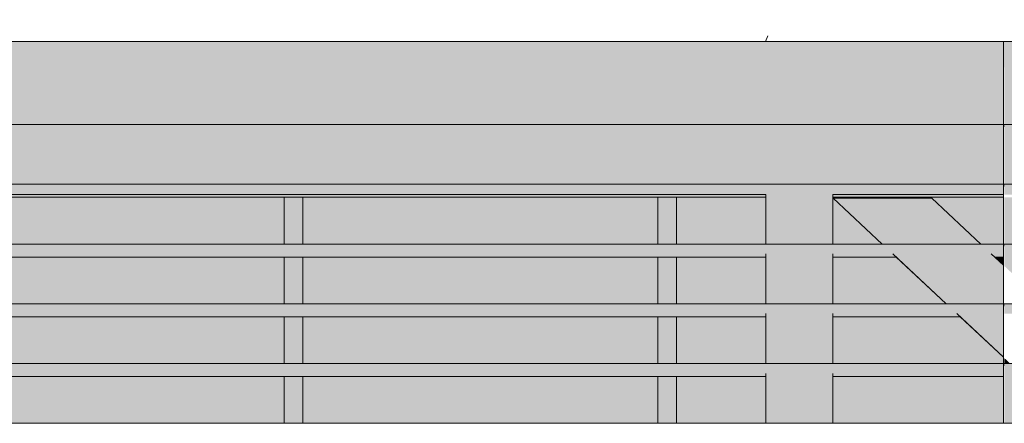
# Model space of a CAD drawing. Units: millimetres. Extents: x -3506209 to -3074795, y -82200 to 18485.
# Drawn here: x -3348643 to -3346008, y 9297 to 10378 of the extents above; entities that cross this region are included whole.
import ezdxf

# ---------------------------------------------------------------- set-up
doc = ezdxf.new("R2010")
doc.units = ezdxf.units.MM
doc.header["$MEASUREMENT"] = 0
doc.layers.add('00 MURS.CBA', color=7, linetype='Continuous')
doc.layers.add('00 OBJETS.CBA', color=7, linetype='Continuous')
doc.layers.add('00 MURS.CBA_Stylo_No__252', color=7, linetype='Continuous', lineweight=13, true_color=0x929292)
doc.layers.add('00 OBJETS.CBA_Stylo_No__252', color=7, linetype='Continuous', lineweight=13, true_color=0x929292)
for name, color, linetype, lineweight in [('00 MURS.CBA_Stylo_No__9', 7, 'Continuous', 5), ('00 OBJETS.CBA_Stylo_No__9', 7, 'Continuous', 5), ('Légendes façade apd_Stylo_No__9', 7, 'Continuous', 5)]:
    doc.layers.add(name, color=color, linetype=linetype, lineweight=lineweight)
doc.dimstyles.new('STYLE_GENERE__1', dxfattribs={"dimtxt": 0.18, "dimasz": 182.4, "dimexe": 0.18, "dimexo": 0.0625, "dimgap": 0.09, "dimtad": 0, "dimtih": 1, "dimtoh": 1, "dimdec": 4, "dimzin": 0, "dimdsep": 46, "dimcen": 0.09, "dimadec": 0, "dimazin": 0, "dimtfac": 1, "dimtdec": 4, "dimtmove": 0, "dimatfit": 3, "dimldrblk": 'ARROWHEAD_11', "dimfxl": 1, "dimtolj": 1, "dimtzin": 0, "dimarcsym": 0})

# ---------------------------------------------------------------- blocks, each defined once
blk = doc.blocks.new('*X5', base_point=(-3251524.6, 0))
at = {"layer": '00 MURS.CBA_Stylo_No__9', "color": 7, "linetype": 'Continuous', "lineweight": 5}
blk.add_line((-3346647.1, 10320), (-3346641.5, 10335), dxfattribs=at)
blk = doc.blocks.new('Elément de coupe_4', base_point=(-3251524.6, 0))
at = {"layer": '00 MURS.CBA_Stylo_No__9', "color": 7, "linetype": 'Continuous', "lineweight": 5}
blk.add_line((-3329322.1, 10320), (-3350123.7, 10320), dxfattribs=at)
at = {"layer": '00 MURS.CBA', "lineweight": 0}
blk.add_blockref('*X5', (-3251524.6, 0), dxfattribs=at)
blk = doc.blocks.new('Elément de coupe_116', base_point=(-3251524.6, 0))
at = {"layer": '00 MURS.CBA', "linetype": 'Continuous', "lineweight": 0, "true_color": 0xb1a17d}
for points in [[(-3347935.3, 9902.6), (-3348885.3, 9902.6), (-3348885.3, 9777.5), (-3347935.3, 9777.5)], [(-3347935.3, 9742.6), (-3348885.3, 9742.6), (-3348885.3, 9617.5), (-3347935.3, 9617.5)], [(-3348885.3, 9582.6), (-3348885.3, 9457.5), (-3347935.3, 9457.5), (-3347935.3, 9582.6)], [(-3348885.3, 9422.6), (-3348885.3, 9297.5), (-3347935.3, 9297.5), (-3347935.3, 9422.6)]]:
    blk.add_hatch(color=33, dxfattribs=at).paths.add_polyline_path(points)
at = {"layer": '00 MURS.CBA_Stylo_No__252', "linetype": 'Continuous', "lineweight": 0, "true_color": 0x242424}
for points in [[(-3347935.3, 9902.6), (-3348885.3, 9902.6), (-3348885.3, 9777.5), (-3347935.3, 9777.5)], [(-3347935.3, 9742.6), (-3348885.3, 9742.6), (-3348885.3, 9617.5), (-3347935.3, 9617.5)], [(-3348885.3, 9582.6), (-3348885.3, 9457.5), (-3347935.3, 9457.5), (-3347935.3, 9582.6)], [(-3348885.3, 9422.6), (-3348885.3, 9297.5), (-3347935.3, 9297.5), (-3347935.3, 9422.6)]]:
    blk.add_hatch(color=250, dxfattribs=at).paths.add_polyline_path(points)
blk = doc.blocks.new('Elément de coupe_117', base_point=(-3251524.6, 0))
at = {"layer": '00 MURS.CBA', "linetype": 'Continuous', "lineweight": 0, "true_color": 0xb1a17d}
for points in [[(-3346935.3, 9902.6), (-3347885.3, 9902.6), (-3347885.3, 9777.5), (-3346935.3, 9777.5)], [(-3347885.3, 9742.6), (-3347885.3, 9617.5), (-3346935.3, 9617.5), (-3346935.3, 9742.6)], [(-3347885.3, 9582.6), (-3347885.3, 9457.5), (-3346935.3, 9457.5), (-3346935.3, 9582.6)], [(-3346935.3, 9422.6), (-3347885.3, 9422.6), (-3347885.3, 9297.5), (-3346935.3, 9297.5)]]:
    blk.add_hatch(color=33, dxfattribs=at).paths.add_polyline_path(points)
at = {"layer": '00 MURS.CBA_Stylo_No__252', "linetype": 'Continuous', "lineweight": 0, "true_color": 0x242424}
for points in [[(-3346935.3, 9902.6), (-3347885.3, 9902.6), (-3347885.3, 9777.5), (-3346935.3, 9777.5)], [(-3347885.3, 9742.6), (-3347885.3, 9617.5), (-3346935.3, 9617.5), (-3346935.3, 9742.6)], [(-3347885.3, 9582.6), (-3347885.3, 9457.5), (-3346935.3, 9457.5), (-3346935.3, 9582.6)], [(-3346935.3, 9422.6), (-3347885.3, 9422.6), (-3347885.3, 9297.5), (-3346935.3, 9297.5)]]:
    blk.add_hatch(color=250, dxfattribs=at).paths.add_polyline_path(points)
blk = doc.blocks.new('Elément de coupe_118', base_point=(-3251524.6, 0))
at = {"layer": '00 MURS.CBA', "linetype": 'Continuous', "lineweight": 0, "true_color": 0xb1a17d}
for points in [[(-3346885.3, 9902.6), (-3346885.3, 9777.5), (-3346646.8, 9777.5), (-3346646.8, 9902.6)], [(-3346466.8, 9777.5), (-3346334.9, 9777.5), (-3346466, 9900), (-3346202.4, 9900), (-3346071.3, 9777.5), (-3346010.3, 9777.5), (-3346010.3, 9902.6), (-3346466.8, 9902.6)], [(-3346008.3, 9777.5), (-3345935.3, 9777.5), (-3345935.3, 9902.6), (-3346008.3, 9902.6)], [(-3346646.8, 9742.6), (-3346885.3, 9742.6), (-3346885.3, 9617.5), (-3346646.8, 9617.5)], [(-3346297.7, 9742.6), (-3346466.8, 9742.6), (-3346466.8, 9617.5), (-3346163.7, 9617.5)], [(-3346034, 9742.6), (-3346010.3, 9720.5), (-3346010.3, 9742.6)], [(-3345935.3, 9742.6), (-3346008.3, 9742.6), (-3346008.3, 9718.6), (-3345935.3, 9650.4)], [(-3346885.3, 9582.6), (-3346885.3, 9457.5), (-3346646.8, 9457.5), (-3346646.8, 9582.6)], [(-3346466.8, 9582.6), (-3346466.8, 9457.5), (-3346010.3, 9457.5), (-3346010.3, 9474.1), (-3346126.5, 9582.6)], [(-3346008.3, 9457.5), (-3345992.5, 9457.5), (-3346008.3, 9472.2)], [(-3346885.3, 9297.5), (-3346646.8, 9297.5), (-3346646.8, 9422.6), (-3346885.3, 9422.6)], [(-3346466.8, 9297.5), (-3346010.3, 9297.5), (-3346010.3, 9422.6), (-3346466.8, 9422.6)], [(-3346008.3, 9297.5), (-3345935.3, 9297.5), (-3345935.3, 9404), (-3345955.3, 9422.6), (-3346008.3, 9422.6)]]:
    blk.add_hatch(color=33, dxfattribs=at).paths.add_polyline_path(points)
at = {"layer": '00 MURS.CBA_Stylo_No__252', "linetype": 'Continuous', "lineweight": 0, "true_color": 0x242424}
for points in [[(-3346885.3, 9902.6), (-3346885.3, 9777.5), (-3346646.8, 9777.5), (-3346646.8, 9902.6)], [(-3346466.8, 9777.5), (-3346334.9, 9777.5), (-3346466, 9900), (-3346202.4, 9900), (-3346071.3, 9777.5), (-3346010.3, 9777.5), (-3346010.3, 9902.6), (-3346466.8, 9902.6)], [(-3346008.3, 9777.5), (-3345935.3, 9777.5), (-3345935.3, 9902.6), (-3346008.3, 9902.6)], [(-3346646.8, 9742.6), (-3346885.3, 9742.6), (-3346885.3, 9617.5), (-3346646.8, 9617.5)], [(-3346297.7, 9742.6), (-3346466.8, 9742.6), (-3346466.8, 9617.5), (-3346163.7, 9617.5)], [(-3346034, 9742.6), (-3346010.3, 9720.5), (-3346010.3, 9742.6)], [(-3345935.3, 9742.6), (-3346008.3, 9742.6), (-3346008.3, 9718.6), (-3345935.3, 9650.4)], [(-3346885.3, 9582.6), (-3346885.3, 9457.5), (-3346646.8, 9457.5), (-3346646.8, 9582.6)], [(-3346466.8, 9582.6), (-3346466.8, 9457.5), (-3346010.3, 9457.5), (-3346010.3, 9474.1), (-3346126.5, 9582.6)], [(-3346008.3, 9457.5), (-3345992.5, 9457.5), (-3346008.3, 9472.2)], [(-3346885.3, 9297.5), (-3346646.8, 9297.5), (-3346646.8, 9422.6), (-3346885.3, 9422.6)], [(-3346466.8, 9297.5), (-3346010.3, 9297.5), (-3346010.3, 9422.6), (-3346466.8, 9422.6)], [(-3346008.3, 9297.5), (-3345935.3, 9297.5), (-3345935.3, 9404), (-3345955.3, 9422.6), (-3346008.3, 9422.6)]]:
    blk.add_hatch(color=250, dxfattribs=at).paths.add_polyline_path(points)
blk = doc.blocks.new('Elément de coupe_371', base_point=(-3251524.6, 0))
at = {"layer": '00 MURS.CBA', "linetype": 'Continuous', "lineweight": 0, "true_color": 0xb1a17d}
for points in [[(-3347935.3, 9777.5), (-3347885.3, 9777.5), (-3347885.3, 9840), (-3347935.3, 9840)], [(-3347885.3, 9742.6), (-3347935.3, 9742.6), (-3347935.3, 9617.5), (-3347885.3, 9617.5)], [(-3347935.3, 9582.6), (-3347935.3, 9457.5), (-3347885.3, 9457.5), (-3347885.3, 9582.6)], [(-3347885.3, 9422.6), (-3347935.3, 9422.6), (-3347935.3, 9297.5), (-3347885.3, 9297.5)], [(-3347935.3, 9262.6), (-3347935.3, 9240), (-3347885.3, 9240), (-3347885.3, 9262.6)]]:
    blk.add_hatch(color=33, dxfattribs=at).paths.add_polyline_path(points)
at = {"layer": '00 MURS.CBA_Stylo_No__252', "linetype": 'Continuous', "lineweight": 0, "true_color": 0x242424}
for points in [[(-3347935.3, 9777.5), (-3347885.3, 9777.5), (-3347885.3, 9840), (-3347935.3, 9840)], [(-3347885.3, 9742.6), (-3347935.3, 9742.6), (-3347935.3, 9617.5), (-3347885.3, 9617.5)], [(-3347935.3, 9582.6), (-3347935.3, 9457.5), (-3347885.3, 9457.5), (-3347885.3, 9582.6)], [(-3347885.3, 9422.6), (-3347935.3, 9422.6), (-3347935.3, 9297.5), (-3347885.3, 9297.5)], [(-3347935.3, 9262.6), (-3347935.3, 9240), (-3347885.3, 9240), (-3347885.3, 9262.6)]]:
    blk.add_hatch(color=250, dxfattribs=at).paths.add_polyline_path(points)
at = {"layer": '00 MURS.CBA_Stylo_No__9', "color": 7, "linetype": 'Continuous', "lineweight": 5}
for p, q in [((-3347935.3, 9777.5), (-3347935.3, 9840)), ((-3347885.3, 9777.5), (-3347885.3, 9840)), ((-3347935.3, 9617.5), (-3347935.3, 9742.6)), ((-3347885.3, 9617.5), (-3347885.3, 9742.6)), ((-3347935.3, 9457.5), (-3347935.3, 9582.6)), ((-3347885.3, 9457.5), (-3347885.3, 9582.6)), ((-3347935.3, 9297.5), (-3347935.3, 9422.6)), ((-3347885.3, 9297.5), (-3347885.3, 9422.6)), ((-3347885.3, 9240), (-3347885.3, 9262.6))]:
    blk.add_line(p, q, dxfattribs=at)
blk = doc.blocks.new('Elément de coupe_372', base_point=(-3251524.6, 0))
at = {"layer": '00 MURS.CBA', "linetype": 'Continuous', "lineweight": 0, "true_color": 0xb1a17d}
for points in [[(-3346885.3, 9840), (-3346935.3, 9840), (-3346935.3, 9777.5), (-3346885.3, 9777.5)], [(-3346935.3, 9617.5), (-3346885.3, 9617.5), (-3346885.3, 9742.6), (-3346935.3, 9742.6)], [(-3346935.3, 9457.5), (-3346885.3, 9457.5), (-3346885.3, 9582.6), (-3346935.3, 9582.6)], [(-3346935.3, 9297.5), (-3346885.3, 9297.5), (-3346885.3, 9422.6), (-3346935.3, 9422.6)], [(-3346935.3, 9262.6), (-3346935.3, 9240), (-3346885.3, 9240), (-3346885.3, 9262.6)]]:
    blk.add_hatch(color=33, dxfattribs=at).paths.add_polyline_path(points)
at = {"layer": '00 MURS.CBA_Stylo_No__252', "linetype": 'Continuous', "lineweight": 0, "true_color": 0x242424}
for points in [[(-3346885.3, 9840), (-3346935.3, 9840), (-3346935.3, 9777.5), (-3346885.3, 9777.5)], [(-3346935.3, 9617.5), (-3346885.3, 9617.5), (-3346885.3, 9742.6), (-3346935.3, 9742.6)], [(-3346935.3, 9457.5), (-3346885.3, 9457.5), (-3346885.3, 9582.6), (-3346935.3, 9582.6)], [(-3346935.3, 9297.5), (-3346885.3, 9297.5), (-3346885.3, 9422.6), (-3346935.3, 9422.6)], [(-3346935.3, 9262.6), (-3346935.3, 9240), (-3346885.3, 9240), (-3346885.3, 9262.6)]]:
    blk.add_hatch(color=250, dxfattribs=at).paths.add_polyline_path(points)
at = {"layer": '00 MURS.CBA_Stylo_No__9', "color": 7, "linetype": 'Continuous', "lineweight": 5}
for p, q in [((-3346935.3, 9777.5), (-3346935.3, 9840)), ((-3346885.3, 9777.5), (-3346885.3, 9840)), ((-3346935.3, 9617.5), (-3346935.3, 9742.6)), ((-3346885.3, 9617.5), (-3346885.3, 9742.6)), ((-3346935.3, 9457.5), (-3346935.3, 9582.6)), ((-3346885.3, 9457.5), (-3346885.3, 9582.6)), ((-3346935.3, 9297.5), (-3346935.3, 9422.6)), ((-3346885.3, 9297.5), (-3346885.3, 9422.6)), ((-3346885.3, 9240), (-3346885.3, 9262.6))]:
    blk.add_line(p, q, dxfattribs=at)
blk = doc.blocks.new('Elément de coupe_532', base_point=(-3251524.6, 0))
at = {"layer": '00 MURS.CBA', "linetype": 'Continuous', "lineweight": 0, "true_color": 0xb1a17d}
blk.add_hatch(color=33, dxfattribs=at).paths.add_polyline_path([(-3347935.3, 9840), (-3347885.3, 9840), (-3347885.3, 9902.6), (-3347935.3, 9902.6)])
at = {"layer": '00 MURS.CBA_Stylo_No__252', "linetype": 'Continuous', "lineweight": 0, "true_color": 0x242424}
blk.add_hatch(color=250, dxfattribs=at).paths.add_polyline_path([(-3347935.3, 9840), (-3347885.3, 9840), (-3347885.3, 9902.6), (-3347935.3, 9902.6)])
at = {"layer": '00 MURS.CBA_Stylo_No__9', "color": 7, "linetype": 'Continuous', "lineweight": 5}
for p, q in [((-3347935.3, 9840), (-3347935.3, 9902.6)), ((-3347885.3, 9840), (-3347885.3, 9902.6))]:
    blk.add_line(p, q, dxfattribs=at)
blk = doc.blocks.new('Elément de coupe_533', base_point=(-3251524.6, 0))
at = {"layer": '00 MURS.CBA', "linetype": 'Continuous', "lineweight": 0, "true_color": 0xb1a17d}
blk.add_hatch(color=33, dxfattribs=at).paths.add_polyline_path([(-3346935.3, 9840), (-3346885.3, 9840), (-3346885.3, 9902.6), (-3346935.3, 9902.6)])
at = {"layer": '00 MURS.CBA_Stylo_No__252', "linetype": 'Continuous', "lineweight": 0, "true_color": 0x242424}
blk.add_hatch(color=250, dxfattribs=at).paths.add_polyline_path([(-3346935.3, 9840), (-3346885.3, 9840), (-3346885.3, 9902.6), (-3346935.3, 9902.6)])
at = {"layer": '00 MURS.CBA_Stylo_No__9', "color": 7, "linetype": 'Continuous', "lineweight": 5}
for p, q in [((-3346935.3, 9840), (-3346935.3, 9902.6)), ((-3346885.3, 9840), (-3346885.3, 9902.6))]:
    blk.add_line(p, q, dxfattribs=at)
blk = doc.blocks.new('Elément de coupe_620', base_point=(-3251524.6, 0))
at = {"layer": '00 OBJETS.CBA', "linetype": 'Continuous', "lineweight": 0, "true_color": 0xb1a17d}
for points in [[(-3329322.1, 10097.5), (-3350123.7, 10097.5), (-3350123.7, 10097.4), (-3329322.1, 10097.4)], [(-3350123.7, 10097.4), (-3350123.7, 10071.2), (-3346032.9, 10071.2), (-3346010.3, 10071.2), (-3346010.3, 10096.3), (-3346009.8, 10096.5), (-3346008.8, 10096.5), (-3346008.3, 10096.3), (-3346008.3, 10071.2), (-3333494.9, 10071.2), (-3333494.9, 10096.3), (-3333494.4, 10096.5), (-3333493.4, 10096.5), (-3333492.9, 10096.3), (-3333492.9, 10071.2), (-3329328.4, 10071.2), (-3329328.4, 10062.6), (-3329326.4, 10062.6), (-3329322.2, 10065.7), (-3329322.1, 10097.4)], [(-3350123.7, 9937.5), (-3350123.7, 9937.4), (-3329322.1, 9937.4), (-3329322.1, 9937.5)], [(-3350123.7, 9937.4), (-3350123.7, 9911.2), (-3346010.3, 9911.2), (-3346010.3, 9936.3), (-3346009.8, 9936.5), (-3346008.8, 9936.5), (-3346008.3, 9936.3), (-3346008.3, 9911.2), (-3345025.3, 9911.2), (-3337080.9, 9911.2), (-3333494.9, 9911.2), (-3333494.9, 9936.3), (-3333494.4, 9936.5), (-3333493.4, 9936.5), (-3333492.9, 9936.3), (-3333492.9, 9911.2), (-3329328.4, 9911.2), (-3329328.4, 9902.6), (-3329326.4, 9902.6), (-3329322.2, 9905.7), (-3329322.1, 9937.4)], [(-3346646.8, 9910), (-3349823.8, 9910), (-3349823.8, 9902.6), (-3346646.8, 9902.6)], [(-3346466.8, 9902.6), (-3346010.3, 9902.6), (-3346010.3, 9903.7), (-3346010.3, 9903.7), (-3346010.3, 9910), (-3346466.8, 9910)], [(-3350123.7, 9777.4), (-3329322.1, 9777.4), (-3329322.1, 9777.5), (-3350123.7, 9777.5)], [(-3350123.7, 9751.2), (-3349833.8, 9751.2), (-3349823.8, 9751.2), (-3349823.8, 9742.6), (-3349657.3, 9742.6), (-3349666.3, 9751.2), (-3349405.5, 9751.2), (-3349396.5, 9742.6), (-3346646.8, 9742.6), (-3346646.8, 9751.2), (-3346466.8, 9751.2), (-3346466.8, 9742.6), (-3346297.6, 9742.6), (-3346306.8, 9751.2), (-3346306.9, 9751.3), (-3346043.3, 9751.3), (-3346034, 9742.6), (-3346010.3, 9742.6), (-3346010.3, 9743.7), (-3346010.3, 9743.7), (-3346010.3, 9776.3), (-3346009.8, 9776.5), (-3346008.8, 9776.5), (-3346008.3, 9776.3), (-3346008.3, 9742.6), (-3343231.4, 9742.6), (-3343231.4, 9751.2), (-3343051.4, 9751.2), (-3343051.4, 9742.6), (-3342883.7, 9742.6), (-3342893.1, 9751.5), (-3342629.5, 9751.5), (-3342620.1, 9742.6), (-3339816.1, 9742.6), (-3339816.1, 9751.2), (-3339636.1, 9751.2), (-3339636.1, 9742.6), (-3336829.2, 9742.6), (-3336819.5, 9751.7), (-3336555.9, 9751.7), (-3336556.5, 9751.2), (-3336565.6, 9742.6), (-3336400.7, 9742.6), (-3336400.7, 9751.2), (-3336220.7, 9751.2), (-3336220.7, 9742.6), (-3333495, 9742.6), (-3333495, 9743.7), (-3333494.9, 9743.7), (-3333494.9, 9776.3), (-3333494.4, 9776.5), (-3333493.4, 9776.5), (-3333492.9, 9776.3), (-3333492.9, 9742.6), (-3333415.3, 9742.6), (-3333405.4, 9751.8), (-3333141.8, 9751.9), (-3333151.7, 9742.6), (-3332985.4, 9742.6), (-3332985.4, 9751.2), (-3332805.4, 9751.2), (-3332805.4, 9742.6), (-3330052.8, 9742.6), (-3330043, 9752), (-3329782.1, 9752), (-3329791.9, 9742.6), (-3329628.4, 9742.6), (-3329628.4, 9751.2), (-3329328.4, 9751.2), (-3329328.4, 9742.6), (-3329326.4, 9742.6), (-3329322.2, 9745.7), (-3329322.1, 9777.4), (-3350123.7, 9777.4)], [(-3329322.1, 9617.5), (-3350123.7, 9617.5), (-3350123.7, 9617.4), (-3329322.1, 9617.4)], [(-3350123.7, 9617.4), (-3350123.7, 9591.2), (-3349833.8, 9591.2), (-3349823.8, 9591.2), (-3349823.8, 9582.6), (-3349489.6, 9582.6), (-3349498.5, 9591.2), (-3349237.7, 9591.2), (-3349228.8, 9582.6), (-3346646.8, 9582.6), (-3346646.8, 9591.2), (-3346466.8, 9591.2), (-3346466.8, 9582.6), (-3346126.4, 9582.6), (-3346135.6, 9591.2), (-3346135.7, 9591.3), (-3346010.3, 9591.3), (-3346010.3, 9616.3), (-3346009.8, 9616.5), (-3346008.8, 9616.5), (-3346008.3, 9616.3), (-3346008.3, 9591.3), (-3345872.1, 9591.3), (-3345862.8, 9582.6), (-3343231.4, 9582.6), (-3343231.4, 9591.2), (-3343051.4, 9591.2), (-3343051.4, 9582.6), (-3342712.5, 9582.6), (-3342721.8, 9591.3), (-3342721.9, 9591.5), (-3342458.3, 9591.5), (-3342448.9, 9582.6), (-3339816.1, 9582.6), (-3339816.1, 9591.2), (-3339636.1, 9591.2), (-3339636.1, 9582.6), (-3337000.4, 9582.6), (-3336990.7, 9591.7), (-3336727.1, 9591.7), (-3336727.5, 9591.3), (-3336736.8, 9582.6), (-3336400.7, 9582.6), (-3336400.7, 9591.2), (-3336220.7, 9591.2), (-3336220.7, 9582.6), (-3333586.5, 9582.6), (-3333576.6, 9591.8), (-3333494.9, 9591.8), (-3333494.9, 9616.3), (-3333494.4, 9616.5), (-3333493.4, 9616.5), (-3333492.9, 9616.3), (-3333492.9, 9591.8), (-3333313, 9591.8), (-3333313.7, 9591.2), (-3333322.8, 9582.6), (-3332985.4, 9582.6), (-3332985.4, 9591.2), (-3332805.4, 9591.2), (-3332805.4, 9582.6), (-3330220.5, 9582.6), (-3330210.7, 9592), (-3329949.9, 9592), (-3329959.7, 9582.6), (-3329628.4, 9582.6), (-3329628.4, 9591.2), (-3329328.4, 9591.2), (-3329328.4, 9582.6), (-3329326.4, 9582.6), (-3329322.2, 9585.7), (-3329322.1, 9617.4)], [(-3350123.7, 9457.5), (-3350123.7, 9457.4), (-3329322.1, 9457.4), (-3329322.1, 9457.5)], [(-3350123.7, 9457.4), (-3350123.7, 9431.2), (-3349833.8, 9431.2), (-3349823.8, 9431.2), (-3349823.8, 9422.6), (-3349321.8, 9422.6), (-3349330.8, 9431.2), (-3349070, 9431.2), (-3349061, 9422.6), (-3346646.8, 9422.6), (-3346646.8, 9431.2), (-3346466.8, 9431.2), (-3346466.8, 9422.6), (-3346010.3, 9422.6), (-3346010.3, 9423.7), (-3346010.3, 9423.7), (-3346010.3, 9456.3), (-3346009.8, 9456.5), (-3346008.8, 9456.5), (-3346008.3, 9456.3), (-3346008.3, 9422.6), (-3345955.2, 9422.6), (-3345964.5, 9431.3), (-3345700.9, 9431.3), (-3345691.6, 9422.6), (-3343231.4, 9422.6), (-3343231.4, 9431.2), (-3343051.4, 9431.2), (-3343051.4, 9422.6), (-3342541.3, 9422.6), (-3342550.7, 9431.5), (-3342287.1, 9431.5), (-3342277.7, 9422.6), (-3339816.1, 9422.6), (-3339816.1, 9431.2), (-3339636.1, 9431.2), (-3339636.1, 9422.6), (-3337171.6, 9422.6), (-3337161.9, 9431.7), (-3336898.3, 9431.7), (-3336908, 9422.6), (-3336400.7, 9422.6), (-3336400.7, 9431.2), (-3336220.7, 9431.2), (-3336220.7, 9422.6), (-3333757.7, 9422.6), (-3333747.8, 9431.8), (-3333494.9, 9431.8), (-3333494.9, 9456.3), (-3333494.4, 9456.5), (-3333493.4, 9456.5), (-3333492.9, 9456.3), (-3333492.9, 9431.8), (-3333484.2, 9431.8), (-3333492.9, 9423.7), (-3333492.9, 9422.6), (-3332985.4, 9422.6), (-3332985.4, 9431.2), (-3332805.4, 9431.2), (-3332805.4, 9422.6), (-3330388.3, 9422.6), (-3330378.5, 9432), (-3330117.7, 9432), (-3330127.5, 9422.6), (-3329628.4, 9422.6), (-3329628.4, 9431.2), (-3329328.4, 9431.2), (-3329328.4, 9422.6), (-3329326.4, 9422.6), (-3329322.2, 9425.7), (-3329322.1, 9457.4)], [(-3350123.7, 9297.4), (-3329322.1, 9297.4), (-3329322.1, 9297.5), (-3350123.7, 9297.5)]]:
    blk.add_hatch(color=33, dxfattribs=at).paths.add_polyline_path(points)
at = {"layer": '00 OBJETS.CBA_Stylo_No__252', "linetype": 'Continuous', "lineweight": 0, "true_color": 0x242424}
for points in [[(-3346009.8, 10320), (-3346010.3, 10320), (-3346010.3, 10097.5), (-3346009.8, 10097.5)], [(-3346008.8, 10320), (-3346009.8, 10320), (-3346009.8, 10250.9), (-3346008.8, 10250.9)], [(-3346008.8, 10250.9), (-3346008.3, 10249.9), (-3346008.3, 10320), (-3346008.8, 10320)], [(-3350123.7, 10097.4), (-3350123.7, 10071.2), (-3346032.9, 10071.2), (-3346010.3, 10071.2), (-3346010.3, 10096.3), (-3346009.8, 10096.5), (-3346008.8, 10096.5), (-3346008.3, 10096.3), (-3346008.3, 10071.2), (-3333494.9, 10071.2), (-3333494.9, 10096.3), (-3333494.4, 10096.5), (-3333493.4, 10096.5), (-3333492.9, 10096.3), (-3333492.9, 10071.2), (-3329328.4, 10071.2), (-3329328.4, 10062.6), (-3329326.4, 10062.6), (-3329322.2, 10065.7), (-3329322.1, 10097.4)], [(-3346010.3, 10096.3), (-3346010.3, 9937.5), (-3346009.8, 9937.5), (-3346009.8, 10096.5)], [(-3346008.8, 10096.5), (-3346009.8, 10096.5), (-3346009.8, 10091.2), (-3346008.8, 10091.2)], [(-3346008.8, 10096.5), (-3346008.8, 10091.2), (-3346008.3, 10090.1), (-3346008.3, 10096.3)], [(-3350123.7, 9937.4), (-3350123.7, 9911.2), (-3346010.3, 9911.2), (-3346010.3, 9936.3), (-3346009.8, 9936.5), (-3346008.8, 9936.5), (-3346008.3, 9936.3), (-3346008.3, 9911.2), (-3345025.3, 9911.2), (-3337080.9, 9911.2), (-3333494.9, 9911.2), (-3333494.9, 9936.3), (-3333494.4, 9936.5), (-3333493.4, 9936.5), (-3333492.9, 9936.3), (-3333492.9, 9911.2), (-3329328.4, 9911.2), (-3329328.4, 9902.6), (-3329326.4, 9902.6), (-3329322.2, 9905.7), (-3329322.1, 9937.4)], [(-3346010.3, 9777.5), (-3346009.8, 9777.5), (-3346009.8, 9936.5), (-3346010.3, 9936.3)], [(-3346009.8, 9936.5), (-3346009.8, 9931.2), (-3346008.8, 9931.2), (-3346008.8, 9936.5)], [(-3346008.8, 9936.5), (-3346008.8, 9931.2), (-3346008.3, 9930.1), (-3346008.3, 9936.3)], [(-3346646.8, 9910), (-3349823.8, 9910), (-3349823.8, 9902.6), (-3346646.8, 9902.6)], [(-3346466.8, 9902.6), (-3346010.3, 9902.6), (-3346010.3, 9903.7), (-3346010.3, 9903.7), (-3346010.3, 9910), (-3346466.8, 9910)], [(-3346010.3, 9777.5), (-3346010.3, 9777.5), (-3346010.3, 9903.7), (-3346010.3, 9903.7)], [(-3350123.7, 9751.2), (-3349833.8, 9751.2), (-3349823.8, 9751.2), (-3349823.8, 9742.6), (-3349657.3, 9742.6), (-3349666.3, 9751.2), (-3349405.5, 9751.2), (-3349396.5, 9742.6), (-3346646.8, 9742.6), (-3346646.8, 9751.2), (-3346466.8, 9751.2), (-3346466.8, 9742.6), (-3346297.6, 9742.6), (-3346306.8, 9751.2), (-3346306.9, 9751.3), (-3346043.3, 9751.3), (-3346034, 9742.6), (-3346010.3, 9742.6), (-3346010.3, 9743.7), (-3346010.3, 9743.7), (-3346010.3, 9776.3), (-3346009.8, 9776.5), (-3346008.8, 9776.5), (-3346008.3, 9776.3), (-3346008.3, 9742.6), (-3343231.4, 9742.6), (-3343231.4, 9751.2), (-3343051.4, 9751.2), (-3343051.4, 9742.6), (-3342883.7, 9742.6), (-3342893.1, 9751.5), (-3342629.5, 9751.5), (-3342620.1, 9742.6), (-3339816.1, 9742.6), (-3339816.1, 9751.2), (-3339636.1, 9751.2), (-3339636.1, 9742.6), (-3336829.2, 9742.6), (-3336819.5, 9751.7), (-3336555.9, 9751.7), (-3336556.5, 9751.2), (-3336565.6, 9742.6), (-3336400.7, 9742.6), (-3336400.7, 9751.2), (-3336220.7, 9751.2), (-3336220.7, 9742.6), (-3333495, 9742.6), (-3333495, 9743.7), (-3333494.9, 9743.7), (-3333494.9, 9776.3), (-3333494.4, 9776.5), (-3333493.4, 9776.5), (-3333492.9, 9776.3), (-3333492.9, 9742.6), (-3333415.3, 9742.6), (-3333405.4, 9751.8), (-3333141.8, 9751.9), (-3333151.7, 9742.6), (-3332985.4, 9742.6), (-3332985.4, 9751.2), (-3332805.4, 9751.2), (-3332805.4, 9742.6), (-3330052.8, 9742.6), (-3330043, 9752), (-3329782.1, 9752), (-3329791.9, 9742.6), (-3329628.4, 9742.6), (-3329628.4, 9751.2), (-3329328.4, 9751.2), (-3329328.4, 9742.6), (-3329326.4, 9742.6), (-3329322.2, 9745.7), (-3329322.1, 9777.4), (-3350123.7, 9777.4)], [(-3346009.8, 9776.5), (-3346010.3, 9776.3), (-3346010.3, 9617.5), (-3346009.8, 9617.5)], [(-3346008.8, 9776.5), (-3346009.8, 9776.5), (-3346009.8, 9771.2), (-3346008.8, 9771.2)], [(-3346008.8, 9771.2), (-3346008.3, 9770.1), (-3346008.3, 9776.3), (-3346008.8, 9776.5)], [(-3346010.3, 9743.7), (-3346010.3, 9720.5), (-3346010.3, 9720.5), (-3346010.3, 9743.7)], [(-3350123.7, 9617.4), (-3350123.7, 9591.2), (-3349833.8, 9591.2), (-3349823.8, 9591.2), (-3349823.8, 9582.6), (-3349489.6, 9582.6), (-3349498.5, 9591.2), (-3349237.7, 9591.2), (-3349228.8, 9582.6), (-3346646.8, 9582.6), (-3346646.8, 9591.2), (-3346466.8, 9591.2), (-3346466.8, 9582.6), (-3346126.4, 9582.6), (-3346135.6, 9591.2), (-3346135.7, 9591.3), (-3346010.3, 9591.3), (-3346010.3, 9616.3), (-3346009.8, 9616.5), (-3346008.8, 9616.5), (-3346008.3, 9616.3), (-3346008.3, 9591.3), (-3345872.1, 9591.3), (-3345862.8, 9582.6), (-3343231.4, 9582.6), (-3343231.4, 9591.2), (-3343051.4, 9591.2), (-3343051.4, 9582.6), (-3342712.5, 9582.6), (-3342721.8, 9591.3), (-3342721.9, 9591.5), (-3342458.3, 9591.5), (-3342448.9, 9582.6), (-3339816.1, 9582.6), (-3339816.1, 9591.2), (-3339636.1, 9591.2), (-3339636.1, 9582.6), (-3337000.4, 9582.6), (-3336990.7, 9591.7), (-3336727.1, 9591.7), (-3336727.5, 9591.3), (-3336736.8, 9582.6), (-3336400.7, 9582.6), (-3336400.7, 9591.2), (-3336220.7, 9591.2), (-3336220.7, 9582.6), (-3333586.5, 9582.6), (-3333576.6, 9591.8), (-3333494.9, 9591.8), (-3333494.9, 9616.3), (-3333494.4, 9616.5), (-3333493.4, 9616.5), (-3333492.9, 9616.3), (-3333492.9, 9591.8), (-3333313, 9591.8), (-3333313.7, 9591.2), (-3333322.8, 9582.6), (-3332985.4, 9582.6), (-3332985.4, 9591.2), (-3332805.4, 9591.2), (-3332805.4, 9582.6), (-3330220.5, 9582.6), (-3330210.7, 9592), (-3329949.9, 9592), (-3329959.7, 9582.6), (-3329628.4, 9582.6), (-3329628.4, 9591.2), (-3329328.4, 9591.2), (-3329328.4, 9582.6), (-3329326.4, 9582.6), (-3329322.2, 9585.7), (-3329322.1, 9617.4)], [(-3346009.8, 9616.5), (-3346010.3, 9616.3), (-3346010.3, 9457.5), (-3346009.8, 9457.5)], [(-3346008.8, 9616.5), (-3346009.8, 9616.5), (-3346009.8, 9611.2), (-3346008.8, 9611.2)], [(-3346008.8, 9616.5), (-3346008.8, 9611.2), (-3346008.3, 9610.1), (-3346008.3, 9616.3)], [(-3346010.3, 9474.1), (-3346010.3, 9457.5), (-3346010.3, 9457.5), (-3346010.3, 9474.1)], [(-3350123.7, 9457.4), (-3350123.7, 9431.2), (-3349833.8, 9431.2), (-3349823.8, 9431.2), (-3349823.8, 9422.6), (-3349321.8, 9422.6), (-3349330.8, 9431.2), (-3349070, 9431.2), (-3349061, 9422.6), (-3346646.8, 9422.6), (-3346646.8, 9431.2), (-3346466.8, 9431.2), (-3346466.8, 9422.6), (-3346010.3, 9422.6), (-3346010.3, 9423.7), (-3346010.3, 9423.7), (-3346010.3, 9456.3), (-3346009.8, 9456.5), (-3346008.8, 9456.5), (-3346008.3, 9456.3), (-3346008.3, 9422.6), (-3345955.2, 9422.6), (-3345964.5, 9431.3), (-3345700.9, 9431.3), (-3345691.6, 9422.6), (-3343231.4, 9422.6), (-3343231.4, 9431.2), (-3343051.4, 9431.2), (-3343051.4, 9422.6), (-3342541.3, 9422.6), (-3342550.7, 9431.5), (-3342287.1, 9431.5), (-3342277.7, 9422.6), (-3339816.1, 9422.6), (-3339816.1, 9431.2), (-3339636.1, 9431.2), (-3339636.1, 9422.6), (-3337171.6, 9422.6), (-3337161.9, 9431.7), (-3336898.3, 9431.7), (-3336908, 9422.6), (-3336400.7, 9422.6), (-3336400.7, 9431.2), (-3336220.7, 9431.2), (-3336220.7, 9422.6), (-3333757.7, 9422.6), (-3333747.8, 9431.8), (-3333494.9, 9431.8), (-3333494.9, 9456.3), (-3333494.4, 9456.5), (-3333493.4, 9456.5), (-3333492.9, 9456.3), (-3333492.9, 9431.8), (-3333484.2, 9431.8), (-3333492.9, 9423.7), (-3333492.9, 9422.6), (-3332985.4, 9422.6), (-3332985.4, 9431.2), (-3332805.4, 9431.2), (-3332805.4, 9422.6), (-3330388.3, 9422.6), (-3330378.5, 9432), (-3330117.7, 9432), (-3330127.5, 9422.6), (-3329628.4, 9422.6), (-3329628.4, 9431.2), (-3329328.4, 9431.2), (-3329328.4, 9422.6), (-3329326.4, 9422.6), (-3329322.2, 9425.7), (-3329322.1, 9457.4)], [(-3346009.8, 9456.5), (-3346010.3, 9456.3), (-3346010.3, 9297.5), (-3346009.8, 9297.5)], [(-3346009.8, 9451.2), (-3346008.8, 9451.2), (-3346008.8, 9456.5), (-3346009.8, 9456.5)], [(-3346008.8, 9451.2), (-3346008.3, 9450.1), (-3346008.3, 9456.3), (-3346008.8, 9456.5)], [(-3346010.3, 9423.7), (-3346010.3, 9297.5), (-3346010.3, 9297.5), (-3346010.3, 9423.7)]]:
    blk.add_hatch(color=250, dxfattribs=at).paths.add_polyline_path(points)
at = {"layer": '00 OBJETS.CBA_Stylo_No__9', "color": 7, "linetype": 'Continuous', "lineweight": 5}
for p, q in [((-3346010.3, 10097.5), (-3346010.3, 10320)), ((-3329322.1, 10097.5), (-3350123.7, 10097.5)), ((-3329322.1, 10097.4), (-3350123.7, 10097.4)), ((-3346010.3, 9937.5), (-3346010.3, 10096.3)), ((-3329322.1, 9937.5), (-3350123.7, 9937.5)), ((-3329322.1, 9937.4), (-3350123.7, 9937.4)), ((-3346010.3, 9777.5), (-3346010.3, 9936.3)), ((-3349823.8, 9902.6), (-3346646.8, 9902.6)), ((-3346466.8, 9902.6), (-3346010.2, 9902.6)), ((-3346010.3, 9777.5), (-3346010.3, 9903.7)), ((-3329322.1, 9777.5), (-3350123.7, 9777.5)), ((-3329322.1, 9777.4), (-3350123.7, 9777.4)), ((-3346010.3, 9617.5), (-3346010.3, 9776.3)), ((-3349396.5, 9742.6), (-3346646.8, 9742.6)), ((-3346466.8, 9742.6), (-3346297.6, 9742.6)), ((-3346034, 9742.6), (-3346010.2, 9742.6)), ((-3346010.3, 9720.5), (-3346010.3, 9743.7)), ((-3329322.1, 9617.5), (-3350123.7, 9617.5)), ((-3329322.1, 9617.4), (-3350123.7, 9617.4)), ((-3346010.3, 9457.5), (-3346010.3, 9616.3)), ((-3349228.8, 9582.6), (-3346646.8, 9582.6)), ((-3346466.8, 9582.6), (-3346126.4, 9582.6)), ((-3346010.3, 9457.5), (-3346010.3, 9474.1)), ((-3329322.1, 9457.5), (-3350123.7, 9457.5)), ((-3329322.1, 9457.4), (-3350123.7, 9457.4)), ((-3346010.3, 9297.5), (-3346010.3, 9456.3)), ((-3349061, 9422.6), (-3346646.8, 9422.6)), ((-3346466.8, 9422.6), (-3346010.3, 9422.6)), ((-3346010.3, 9297.5), (-3346010.3, 9423.7)), ((-3329322.1, 9297.5), (-3350123.7, 9297.5))]:
    blk.add_line(p, q, dxfattribs=at)
blk = doc.blocks.new('Elément de coupe_680', base_point=(-3251524.6, 0))
at = {"layer": '00 MURS.CBA', "linetype": 'Continuous', "lineweight": 0, "true_color": 0xb1a17d}
for points in [[(-3349823.8, 10320), (-3349823.8, 10097.5), (-3346010.3, 10097.5), (-3346010.3, 10320)], [(-3333494.9, 10320), (-3346008.3, 10320), (-3346008.3, 10097.5), (-3333494.9, 10097.5)], [(-3349823.8, 10071.2), (-3349823.8, 9937.5), (-3346010.3, 9937.5), (-3346010.3, 10071.2)], [(-3346008.3, 10071.2), (-3346008.3, 9937.5), (-3333494.9, 9937.5), (-3333494.9, 10071.2), (-3337080.9, 10071.2)], [(-3349823.8, 9911.2), (-3349823.8, 9910), (-3346010.3, 9910), (-3346010.3, 9911.2)], [(-3346008.3, 9911.2), (-3346008.3, 9910), (-3333494.9, 9910), (-3333494.9, 9911.2)]]:
    blk.add_hatch(color=33, dxfattribs=at).paths.add_polyline_path(points)
at = {"layer": '00 MURS.CBA_Stylo_No__252', "linetype": 'Continuous', "lineweight": 0, "true_color": 0x242424}
for points in [[(-3349823.8, 10320), (-3349823.8, 10097.5), (-3346010.3, 10097.5), (-3346010.3, 10320)], [(-3333494.9, 10320), (-3346008.3, 10320), (-3346008.3, 10097.5), (-3333494.9, 10097.5)], [(-3349823.8, 10071.2), (-3349823.8, 9937.5), (-3346010.3, 9937.5), (-3346010.3, 10071.2)], [(-3346008.3, 10071.2), (-3346008.3, 9937.5), (-3333494.9, 9937.5), (-3333494.9, 10071.2), (-3337080.9, 10071.2)], [(-3349823.8, 9911.2), (-3349823.8, 9910), (-3346010.3, 9910), (-3346010.3, 9911.2)], [(-3346008.3, 9911.2), (-3346008.3, 9910), (-3333494.9, 9910), (-3333494.9, 9911.2)]]:
    blk.add_hatch(color=250, dxfattribs=at).paths.add_polyline_path(points)
at = {"layer": '00 MURS.CBA_Stylo_No__9', "color": 7, "linetype": 'Continuous', "lineweight": 5}
for p, q in [((-3346646.8, 9910), (-3349823.8, 9910)), ((-3346010.2, 9910), (-3346466.8, 9910))]:
    blk.add_line(p, q, dxfattribs=at)
blk = doc.blocks.new('Elément de coupe_688', base_point=(-3251524.6, 0))
at = {"layer": '00 OBJETS.CBA', "linetype": 'Continuous', "lineweight": 0, "true_color": 0xb1a17d}
for points in [[(-3346646.8, 9777.5), (-3346466.8, 9777.5), (-3346466.8, 9910), (-3346646.8, 9910)], [(-3346646.8, 9777.5), (-3346646.8, 9777.5), (-3346646.8, 9910), (-3346646.8, 9902.6), (-3346646.8, 9902.6)], [(-3346646.8, 9751.2), (-3346646.8, 9617.5), (-3346466.8, 9617.5), (-3346466.8, 9751.2)], [(-3346646.8, 9742.6), (-3346646.8, 9742.6), (-3346646.8, 9617.5), (-3346646.8, 9617.5), (-3346646.8, 9751.2)], [(-3346646.8, 9591.2), (-3346646.8, 9457.5), (-3346466.8, 9457.5), (-3346466.8, 9591.2)], [(-3346646.8, 9457.5), (-3346646.8, 9457.5), (-3346646.8, 9591.2), (-3346646.8, 9582.6), (-3346646.8, 9582.6)], [(-3346646.8, 9297.5), (-3346466.8, 9297.5), (-3346466.8, 9431.2), (-3346646.8, 9431.2)], [(-3346646.8, 9422.6), (-3346646.8, 9297.5), (-3346646.8, 9297.5), (-3346646.8, 9431.2), (-3346646.8, 9422.6)]]:
    blk.add_hatch(color=33, dxfattribs=at).paths.add_polyline_path(points)
at = {"layer": '00 OBJETS.CBA_Stylo_No__252', "linetype": 'Continuous', "lineweight": 0, "true_color": 0x242424}
for points in [[(-3346646.8, 9777.5), (-3346466.8, 9777.5), (-3346466.8, 9910), (-3346646.8, 9910)], [(-3346646.8, 9777.5), (-3346646.8, 9777.5), (-3346646.8, 9910), (-3346646.8, 9902.6), (-3346646.8, 9902.6)], [(-3346646.8, 9751.2), (-3346646.8, 9617.5), (-3346466.8, 9617.5), (-3346466.8, 9751.2)], [(-3346646.8, 9742.6), (-3346646.8, 9742.6), (-3346646.8, 9617.5), (-3346646.8, 9617.5), (-3346646.8, 9751.2)], [(-3346646.8, 9591.2), (-3346646.8, 9457.5), (-3346466.8, 9457.5), (-3346466.8, 9591.2)], [(-3346646.8, 9457.5), (-3346646.8, 9457.5), (-3346646.8, 9591.2), (-3346646.8, 9582.6), (-3346646.8, 9582.6)], [(-3346646.8, 9297.5), (-3346466.8, 9297.5), (-3346466.8, 9431.2), (-3346646.8, 9431.2)], [(-3346646.8, 9422.6), (-3346646.8, 9297.5), (-3346646.8, 9297.5), (-3346646.8, 9431.2), (-3346646.8, 9422.6)]]:
    blk.add_hatch(color=250, dxfattribs=at).paths.add_polyline_path(points)
at = {"layer": '00 OBJETS.CBA_Stylo_No__9', "color": 7, "linetype": 'Continuous', "lineweight": 5}
for p, q in [((-3346646.8, 9777.5), (-3346646.8, 9910)), ((-3346466.8, 9777.5), (-3346466.8, 9910)), ((-3346646.8, 9777.5), (-3346646.8, 9902.6)), ((-3346646.8, 9617.5), (-3346646.8, 9751.2)), ((-3346466.8, 9617.5), (-3346466.8, 9751.2)), ((-3346646.8, 9617.5), (-3346646.8, 9742.6)), ((-3346646.8, 9457.5), (-3346646.8, 9591.2)), ((-3346646.8, 9457.5), (-3346646.8, 9582.6)), ((-3346466.8, 9457.5), (-3346466.8, 9591.2)), ((-3346646.8, 9297.5), (-3346646.8, 9431.2)), ((-3346646.8, 9297.5), (-3346646.8, 9422.6)), ((-3346466.8, 9297.5), (-3346466.8, 9431.2))]:
    blk.add_line(p, q, dxfattribs=at)
blk = doc.blocks.new('Elément de coupe_697', base_point=(-3251524.6, 0))
at = {"layer": '00 OBJETS.CBA', "linetype": 'Continuous', "lineweight": 0, "true_color": 0xb1a17d}
for points in [[(-3346202.4, 9900), (-3346466, 9900), (-3346334.9, 9777.5), (-3346071.3, 9777.5)], [(-3346466, 9900), (-3346466, 9900), (-3346334.9, 9777.5), (-3346334.9, 9777.5)], [(-3346306.9, 9751.3), (-3346163.7, 9617.5), (-3346010.3, 9617.5), (-3346010.3, 9720.5), (-3346043.3, 9751.3)], [(-3346163.7, 9617.5), (-3346306.9, 9751.3), (-3346297.6, 9742.6), (-3346297.7, 9742.6), (-3346163.7, 9617.5)], [(-3346135.7, 9591.3), (-3346010.3, 9474.1), (-3346010.3, 9591.3)], [(-3346135.7, 9591.3), (-3346126.4, 9582.6), (-3346126.5, 9582.6), (-3346010.3, 9474.1), (-3346010.3, 9474.1), (-3346010.3, 9474.1)], [(-3346008.3, 9472.2), (-3346008.3, 9472.2), (-3345992.5, 9457.5), (-3345992.5, 9457.5)]]:
    blk.add_hatch(color=33, dxfattribs=at).paths.add_polyline_path(points)
at = {"layer": '00 OBJETS.CBA_Stylo_No__252', "linetype": 'Continuous', "lineweight": 0, "true_color": 0x242424}
for points in [[(-3346202.4, 9900), (-3346466, 9900), (-3346334.9, 9777.5), (-3346071.3, 9777.5)], [(-3346466, 9900), (-3346466, 9900), (-3346334.9, 9777.5), (-3346334.9, 9777.5)], [(-3346306.9, 9751.3), (-3346163.7, 9617.5), (-3346010.3, 9617.5), (-3346010.3, 9720.5), (-3346043.3, 9751.3)], [(-3346163.7, 9617.5), (-3346306.9, 9751.3), (-3346297.6, 9742.6), (-3346297.7, 9742.6), (-3346163.7, 9617.5)], [(-3346135.7, 9591.3), (-3346010.3, 9474.1), (-3346010.3, 9591.3)], [(-3346135.7, 9591.3), (-3346126.4, 9582.6), (-3346126.5, 9582.6), (-3346010.3, 9474.1), (-3346010.3, 9474.1), (-3346010.3, 9474.1)], [(-3346008.3, 9472.2), (-3346008.3, 9472.2), (-3345992.5, 9457.5), (-3345992.5, 9457.5)]]:
    blk.add_hatch(color=250, dxfattribs=at).paths.add_polyline_path(points)
at = {"layer": '00 OBJETS.CBA_Stylo_No__9', "color": 7, "linetype": 'Continuous', "lineweight": 5}
for p, q in [((-3346466, 9900), (-3346202.4, 9900)), ((-3346334.9, 9777.5), (-3346466, 9900)), ((-3346334.9, 9777.5), (-3346466, 9900)), ((-3346071.3, 9777.5), (-3346202.4, 9900)), ((-3346163.7, 9617.5), (-3346306.9, 9751.3)), ((-3346010.3, 9720.5), (-3346043.3, 9751.3)), ((-3346163.7, 9617.5), (-3346297.7, 9742.6)), ((-3346010.3, 9474.1), (-3346135.7, 9591.3)), ((-3346010.3, 9474.1), (-3346126.5, 9582.6))]:
    blk.add_line(p, q, dxfattribs=at)
blk = doc.blocks.new('ARROWHEAD_11')
at = {"color": 0, "linetype": 'Continuous', "lineweight": 0}
blk.add_line((0, 0), (-1, 0), dxfattribs=at)
at = {"color": 0, "linetype": 'Continuous', "lineweight": 0, "const_width": 0.25, "flags": 128}
blk.add_lwpolyline([(-0.125, 0, 1), (0.125, 0, 1)], format="xyb", close=True, dxfattribs=at)

msp = doc.modelspace()

# ---------------------------------------------------------------- block references
at = {"layer": '00 MURS.CBA', "lineweight": 0}
for name in ['Elément de coupe_4', 'Elément de coupe_680', 'Elément de coupe_116', 'Elément de coupe_532', 'Elément de coupe_117', 'Elément de coupe_533', 'Elément de coupe_118', 'Elément de coupe_371', 'Elément de coupe_372']:
    msp.add_blockref(name, (-3251524.6, 0), dxfattribs=at)
at = {"layer": '00 OBJETS.CBA', "lineweight": 0}
for name in ['Elément de coupe_620', 'Elément de coupe_688', 'Elément de coupe_697']:
    msp.add_blockref(name, (-3251524.6, 0), dxfattribs=at)

# ---------------------------------------------------------------- leaders
at = {"layer": 'Légendes façade apd_Stylo_No__9', "color": 7, "linetype": 'Continuous', "lineweight": 5, "annotation_type": 0, "has_hookline": 1, "hookline_direction": 0, "text_width": 2934.5}
msp.add_leader([(-3350857.4, 3460), (-3350857.4, 14468.5), (-3350273.8, 14468.5)], dimstyle='STYLE_GENERE__1', dxfattribs=at)

doc.saveas('drawing.dxf')
